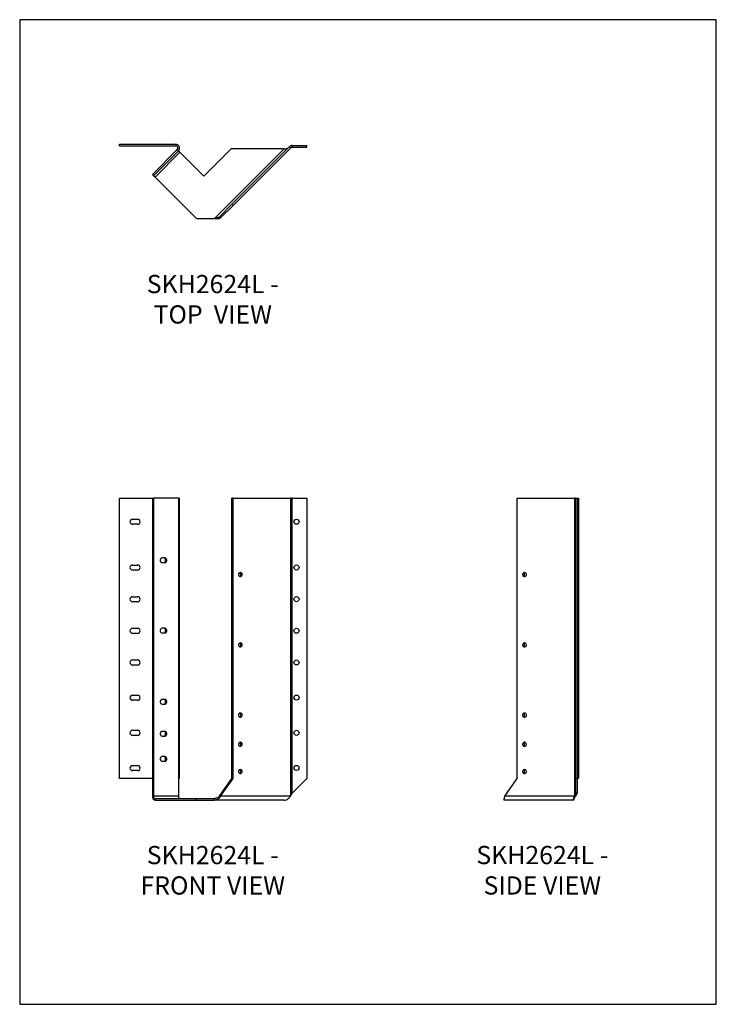
# Model space of a CAD drawing. Units: millimetres. Extents: x -1569 to -939, y -759 to 132.
import ezdxf

# ---------------------------------------------------------------- set-up
doc = ezdxf.new("R2010")
doc.units = ezdxf.units.MM
doc.header["$MEASUREMENT"] = 0
doc.layers.get('0').update_dxf_attribs({"linetype": 'CONTINUOUS'})
doc.layers.get('Defpoints').update_dxf_attribs({"linetype": 'CONTINUOUS'})
doc.layers.add('OBJ', color=179, linetype='CONTINUOUS')
doc.styles.add('SLDTEXTSTYLE0', font='TXT', dxfattribs={"width": 0.605})

msp = doc.modelspace()

# ---------------------------------------------------------------- linework, layer by layer
at = {"color": 7, "linetype": 'Continuous', "lineweight": 25}
for p, q in [((-1478.66, 18.15), (-1478.66, 19.67)), ((-1478.66, 19.67), (-1427.69, 19.67)), ((-1478.66, 18.15), (-1427.69, 18.15)), ((-1427.69, 19.67), (-1427.69, 18.15)), ((-1322.31, 17.03), (-1322.31, 18.55)), ((-1322.31, 18.55), (-1309.03, 18.55)), ((-1309.03, 17.03), (-1309.03, 18.55)), ((-1426.34, 14.89), (-1448.88, -7.64)), ((-1425.26, 13.81), (-1447.8, -8.72)), ((-1423.94, 12.44), (-1446.45, -10.07)), ((-1425.26, 13.81), (-1426.34, 14.89)), ((-1425.29, 13.79), (-1423.94, 12.44)), ((-1423.94, 12.44), (-1402.21, -9.29)), ((-1377.45, 15.47), (-1402.21, -9.29)), ((-1329.52, 15.47), (-1392.53, -47.54)), ((-1329.52, 15.47), (-1377.45, 15.47)), ((-1376.89, -34.61), (-1324.74, 17.55)), ((-1375.82, -35.68), (-1323.66, 16.47)), ((-1323.66, 16.47), (-1324.74, 17.55)), ((-1322.31, 17.03), (-1309.03, 17.03)), ((-1448.88, -7.64), (-1447.8, -8.72)), ((-1446.45, -10.07), (-1447.8, -8.72)), ((-1446.45, -10.07), (-1408.98, -47.54)), ((-1388.21, -45.92), (-1376.89, -34.61)), ((-1375.82, -35.68), (-1376.89, -34.61)), ((-1387.13, -47), (-1375.82, -35.68)), ((-1408.98, -47.54), (-1392.53, -47.54)), ((-1387.13, -47), (-1388.21, -45.92)), ((-1478.66, -554.34), (-1478.66, -300.45)), ((-1478.66, -300.45), (-1448.88, -300.45)), ((-1448.88, -300.45), (-1447.8, -300.45)), ((-1448.88, -300.45), (-1448.88, -570.34)), ((-1447.8, -300.45), (-1447.8, -570.34)), ((-1425.26, -300.45), (-1447.8, -300.45)), ((-1425.26, -300.45), (-1425.26, -554.34)), ((-1425.26, -300.45), (-1424.26, -300.45)), ((-1424.26, -554.34), (-1424.26, -300.45)), ((-1375.82, -300.45), (-1376.89, -300.45)), ((-1376.89, -554.34), (-1376.89, -300.45)), ((-1375.82, -554.34), (-1375.82, -300.45)), ((-1375.82, -300.45), (-1323.66, -300.45)), ((-1323.66, -569.68), (-1323.66, -300.45)), ((-1322.31, -300.45), (-1323.66, -300.45)), ((-1322.31, -300.45), (-1309.03, -300.45)), ((-1322.31, -567.59), (-1322.31, -300.45)), ((-1309.03, -300.45), (-1309.03, -554.31)), ((-1118.82, -554.34), (-1118.82, -300.45)), ((-1118.82, -300.45), (-1066.66, -300.45)), ((-1066.66, -569.68), (-1066.66, -300.45)), ((-1066.1, -300.45), (-1066.66, -300.45)), ((-1066.1, -300.45), (-1066.1, -554.31)), ((-1066.1, -300.45), (-1064.58, -300.45)), ((-1064.58, -300.45), (-1064.58, -554.31)), ((-1064.58, -300.45), (-1063.46, -300.45)), ((-1063.46, -300.45), (-1063.46, -554.34)), ((-1466.82, -319.63), (-1462.23, -319.63)), ((-1462.23, -324.22), (-1466.82, -324.22)), ((-1437.26, -354.68), (-1440.22, -354.68)), ((-1466.82, -361.04), (-1462.23, -361.04)), ((-1440.22, -358.85), (-1437.26, -358.85)), ((-1462.23, -365.63), (-1466.82, -365.63)), ((-1466.82, -389.69), (-1462.23, -389.69)), ((-1462.23, -394.28), (-1466.82, -394.28)), ((-1466.82, -418.32), (-1462.23, -418.32)), ((-1437.26, -418.34), (-1440.22, -418.34)), ((-1462.23, -422.9), (-1466.82, -422.9)), ((-1440.22, -422.52), (-1437.26, -422.52)), ((-1466.82, -446.97), (-1462.23, -446.97)), ((-1462.23, -451.55), (-1466.82, -451.55)), ((-1466.82, -478.8), (-1462.23, -478.8)), ((-1462.23, -483.39), (-1466.82, -483.39)), ((-1437.26, -482.72), (-1440.22, -482.72)), ((-1440.22, -486.9), (-1437.26, -486.9)), ((-1466.82, -510.63), (-1462.23, -510.63)), ((-1462.23, -515.22), (-1466.82, -515.22)), ((-1437.26, -511.65), (-1440.22, -511.65)), ((-1440.22, -515.83), (-1437.26, -515.83)), ((-1437.26, -534.4), (-1440.22, -534.4)), ((-1466.82, -542.47), (-1462.23, -542.47)), ((-1440.22, -538.57), (-1437.26, -538.57)), ((-1462.23, -547.05), (-1466.82, -547.05)), ((-1448.88, -554.34), (-1478.66, -554.34)), ((-1425.29, -554.34), (-1425.26, -554.34)), ((-1425.29, -554.34), (-1425.29, -570.34)), ((-1424.26, -554.34), (-1425.26, -554.34)), ((-1388.21, -570.34), (-1376.89, -554.34)), ((-1387.13, -570.34), (-1375.82, -554.34)), ((-1375.82, -554.34), (-1376.89, -554.34)), ((-1309.03, -554.31), (-1322.31, -567.59)), ((-1130.13, -570.34), (-1118.82, -554.34)), ((-1066.1, -554.31), (-1066.1, -567.59)), ((-1066.1, -554.31), (-1064.58, -554.31)), ((-1064.58, -554.31), (-1064.58, -567.59)), ((-1063.46, -554.34), (-1064.58, -554.34)), ((-1323.66, -569.68), (-1324.12, -570.34)), ((-1066.66, -569.68), (-1067.13, -570.34)), ((-1065.58, -569.68), (-1066.66, -569.68)), ((-1064.58, -567.59), (-1066.1, -567.59)), ((-1065.58, -569.68), (-1066.05, -570.34)), ((-1448.88, -570.34), (-1447.8, -570.34)), ((-1425.29, -570.34), (-1447.8, -570.34)), ((-1446.45, -573.77), (-1446.45, -572.25)), ((-1446.45, -572.25), (-1408.98, -572.25)), ((-1446.45, -573.77), (-1408.98, -573.77)), ((-1408.98, -573.77), (-1408.98, -572.25)), ((-1408.98, -572.25), (-1392.53, -572.25)), ((-1408.98, -573.77), (-1392.53, -573.77)), ((-1392.53, -573.77), (-1392.53, -572.25)), ((-1329.52, -573.77), (-1392.53, -573.77)), ((-1387.13, -570.34), (-1388.21, -570.34)), ((-1324.12, -570.34), (-1387.13, -570.34)), ((-1067.66, -573.77), (-1130.67, -573.77)), ((-1067.13, -570.34), (-1130.13, -570.34)), ((-1067.66, -573.01), (-1067.66, -573.77)), ((-1066.05, -570.34), (-1067.13, -570.34))]:
    msp.add_line(p, q, dxfattribs=at)
at = {"color": 7, "linetype": 'Continuous', "lineweight": 25, "flags": 128}
for points in [[(-1440.22, -354.68), (-1440.72, -354.8), (-1441.17, -355.16), (-1441.5, -355.72), (-1441.67, -356.4), (-1441.67, -357.13), (-1441.5, -357.81), (-1441.17, -358.36), (-1440.72, -358.73), (-1440.22, -358.85)], [(-1438.34, -358.85), (-1437.84, -358.73), (-1437.39, -358.36), (-1437.06, -357.81), (-1436.89, -357.13), (-1436.89, -356.4), (-1437.06, -355.72), (-1437.39, -355.16), (-1437.84, -354.8), (-1438.34, -354.68)], [(-1437.26, -358.85), (-1436.76, -358.73), (-1436.31, -358.36), (-1435.98, -357.81), (-1435.81, -357.13), (-1435.81, -356.4), (-1435.98, -355.72), (-1436.31, -355.16), (-1436.76, -354.8), (-1437.26, -354.68)], [(-1369.28, -367.61), (-1368.8, -367.73), (-1368.37, -368.05), (-1368.04, -368.56), (-1367.85, -369.19), (-1367.81, -369.87), (-1367.93, -370.54), (-1368.19, -371.12), (-1368.58, -371.54), (-1369.04, -371.76), (-1369.52, -371.76), (-1369.98, -371.54), (-1370.37, -371.12), (-1370.63, -370.54), (-1370.75, -369.87), (-1370.71, -369.19), (-1370.52, -368.56), (-1370.19, -368.05), (-1369.76, -367.73), (-1369.28, -367.61)], [(-1112.28, -367.61), (-1111.8, -367.73), (-1111.37, -368.05), (-1111.04, -368.56), (-1110.85, -369.19), (-1110.81, -369.87), (-1110.93, -370.54), (-1111.19, -371.12), (-1111.58, -371.54), (-1112.04, -371.76), (-1112.52, -371.76), (-1112.98, -371.54), (-1113.37, -371.12), (-1113.63, -370.54), (-1113.75, -369.87), (-1113.71, -369.19), (-1113.52, -368.56), (-1113.19, -368.05), (-1112.76, -367.73), (-1112.28, -367.61)], [(-1440.22, -418.34), (-1440.72, -418.47), (-1441.17, -418.83), (-1441.5, -419.39), (-1441.67, -420.07), (-1441.67, -420.79), (-1441.5, -421.48), (-1441.17, -422.03), (-1440.72, -422.39), (-1440.22, -422.52)], [(-1438.34, -422.52), (-1437.84, -422.39), (-1437.39, -422.03), (-1437.06, -421.48), (-1436.89, -420.79), (-1436.89, -420.07), (-1437.06, -419.39), (-1437.39, -418.83), (-1437.84, -418.47), (-1438.34, -418.34)], [(-1437.26, -422.52), (-1436.76, -422.39), (-1436.31, -422.03), (-1435.98, -421.48), (-1435.81, -420.79), (-1435.81, -420.07), (-1435.98, -419.39), (-1436.31, -418.83), (-1436.76, -418.47), (-1437.26, -418.34)], [(-1369.28, -431.28), (-1368.8, -431.39), (-1368.37, -431.72), (-1368.04, -432.23), (-1367.85, -432.86), (-1367.81, -433.54), (-1367.93, -434.21), (-1368.19, -434.78), (-1368.58, -435.2), (-1369.04, -435.43), (-1369.52, -435.43), (-1369.98, -435.2), (-1370.37, -434.78), (-1370.63, -434.21), (-1370.75, -433.54), (-1370.71, -432.86), (-1370.52, -432.23), (-1370.19, -431.72), (-1369.76, -431.39), (-1369.28, -431.28)], [(-1112.28, -431.28), (-1111.8, -431.39), (-1111.37, -431.72), (-1111.04, -432.23), (-1110.85, -432.86), (-1110.81, -433.54), (-1110.93, -434.21), (-1111.19, -434.78), (-1111.58, -435.2), (-1112.04, -435.43), (-1112.52, -435.43), (-1112.98, -435.2), (-1113.37, -434.78), (-1113.63, -434.21), (-1113.75, -433.54), (-1113.71, -432.86), (-1113.52, -432.23), (-1113.19, -431.72), (-1112.76, -431.39), (-1112.28, -431.28)], [(-1440.22, -482.72), (-1440.72, -482.85), (-1441.17, -483.21), (-1441.5, -483.77), (-1441.67, -484.45), (-1441.67, -485.17), (-1441.5, -485.86), (-1441.17, -486.41), (-1440.72, -486.77), (-1440.22, -486.9)], [(-1438.34, -486.9), (-1437.84, -486.77), (-1437.39, -486.41), (-1437.06, -485.86), (-1436.89, -485.17), (-1436.89, -484.45), (-1437.06, -483.77), (-1437.39, -483.21), (-1437.84, -482.85), (-1438.34, -482.72)], [(-1437.26, -486.9), (-1436.76, -486.77), (-1436.31, -486.41), (-1435.98, -485.86), (-1435.81, -485.17), (-1435.81, -484.45), (-1435.98, -483.77), (-1436.31, -483.21), (-1436.76, -482.85), (-1437.26, -482.72)], [(-1369.28, -494.82), (-1368.8, -494.93), (-1368.37, -495.26), (-1368.04, -495.77), (-1367.85, -496.4), (-1367.81, -497.08), (-1367.93, -497.75), (-1368.19, -498.32), (-1368.58, -498.74), (-1369.04, -498.97), (-1369.52, -498.97), (-1369.98, -498.74), (-1370.37, -498.32), (-1370.63, -497.75), (-1370.75, -497.08), (-1370.71, -496.4), (-1370.52, -495.77), (-1370.19, -495.26), (-1369.76, -494.93), (-1369.28, -494.82)], [(-1112.28, -494.82), (-1111.8, -494.93), (-1111.37, -495.26), (-1111.04, -495.77), (-1110.85, -496.4), (-1110.81, -497.08), (-1110.93, -497.75), (-1111.19, -498.32), (-1111.58, -498.74), (-1112.04, -498.97), (-1112.52, -498.97), (-1112.98, -498.74), (-1113.37, -498.32), (-1113.63, -497.75), (-1113.75, -497.08), (-1113.71, -496.4), (-1113.52, -495.77), (-1113.19, -495.26), (-1112.76, -494.93), (-1112.28, -494.82)], [(-1440.22, -511.65), (-1440.72, -511.78), (-1441.17, -512.14), (-1441.5, -512.7), (-1441.67, -513.38), (-1441.67, -514.1), (-1441.5, -514.79), (-1441.17, -515.34), (-1440.72, -515.7), (-1440.22, -515.83)], [(-1438.34, -515.83), (-1437.84, -515.7), (-1437.39, -515.34), (-1437.06, -514.79), (-1436.89, -514.1), (-1436.89, -513.38), (-1437.06, -512.7), (-1437.39, -512.14), (-1437.84, -511.78), (-1438.34, -511.65)], [(-1437.26, -515.83), (-1436.76, -515.7), (-1436.31, -515.34), (-1435.98, -514.79), (-1435.81, -514.1), (-1435.81, -513.38), (-1435.98, -512.7), (-1436.31, -512.14), (-1436.76, -511.78), (-1437.26, -511.65)], [(-1369.28, -521.2), (-1368.8, -521.32), (-1368.37, -521.64), (-1368.04, -522.15), (-1367.85, -522.78), (-1367.81, -523.46), (-1367.93, -524.13), (-1368.19, -524.71), (-1368.58, -525.13), (-1369.04, -525.35), (-1369.52, -525.35), (-1369.98, -525.13), (-1370.37, -524.71), (-1370.63, -524.13), (-1370.75, -523.46), (-1370.71, -522.78), (-1370.52, -522.15), (-1370.19, -521.64), (-1369.76, -521.32), (-1369.28, -521.2)], [(-1112.28, -521.2), (-1111.8, -521.32), (-1111.37, -521.64), (-1111.04, -522.15), (-1110.85, -522.78), (-1110.81, -523.46), (-1110.93, -524.13), (-1111.19, -524.71), (-1111.58, -525.13), (-1112.04, -525.35), (-1112.52, -525.35), (-1112.98, -525.13), (-1113.37, -524.71), (-1113.63, -524.13), (-1113.75, -523.46), (-1113.71, -522.78), (-1113.52, -522.15), (-1113.19, -521.64), (-1112.76, -521.32), (-1112.28, -521.2)], [(-1440.22, -534.4), (-1440.72, -534.52), (-1441.17, -534.88), (-1441.5, -535.44), (-1441.67, -536.12), (-1441.67, -536.85), (-1441.5, -537.53), (-1441.17, -538.08), (-1440.72, -538.45), (-1440.22, -538.57)], [(-1438.34, -538.57), (-1437.84, -538.45), (-1437.39, -538.08), (-1437.06, -537.53), (-1436.89, -536.85), (-1436.89, -536.12), (-1437.06, -535.44), (-1437.39, -534.88), (-1437.84, -534.52), (-1438.34, -534.4)], [(-1437.26, -538.57), (-1436.76, -538.45), (-1436.31, -538.08), (-1435.98, -537.53), (-1435.81, -536.85), (-1435.81, -536.12), (-1435.98, -535.44), (-1436.31, -534.88), (-1436.76, -534.52), (-1437.26, -534.4)], [(-1369.28, -545.88), (-1368.8, -545.99), (-1368.37, -546.32), (-1368.04, -546.83), (-1367.85, -547.46), (-1367.81, -548.14), (-1367.93, -548.81), (-1368.19, -549.38), (-1368.58, -549.81), (-1369.04, -550.03), (-1369.52, -550.03), (-1369.98, -549.81), (-1370.37, -549.38), (-1370.63, -548.81), (-1370.75, -548.14), (-1370.71, -547.46), (-1370.52, -546.83), (-1370.19, -546.32), (-1369.76, -545.99), (-1369.28, -545.88)], [(-1112.28, -545.88), (-1111.8, -545.99), (-1111.37, -546.32), (-1111.04, -546.83), (-1110.85, -547.46), (-1110.81, -548.14), (-1110.93, -548.81), (-1111.19, -549.38), (-1111.58, -549.81), (-1112.04, -550.03), (-1112.52, -550.03), (-1112.98, -549.81), (-1113.37, -549.38), (-1113.63, -548.81), (-1113.75, -548.14), (-1113.71, -547.46), (-1113.52, -546.83), (-1113.19, -546.32), (-1112.76, -545.99), (-1112.28, -545.88)]]:
    msp.add_lwpolyline(points, dxfattribs=at)
at = {"color": 7, "linetype": 'Continuous', "lineweight": 25}
for centre in [(-1318.51, -321.9), (-1318.51, -363.28), (-1318.51, -391.93), (-1318.51, -420.58), (-1318.51, -449.23), (-1318.51, -481.07), (-1318.51, -512.9), (-1318.51, -544.73)]:
    msp.add_circle(centre, 2.29, dxfattribs=at)
for centre, radius, start, end in [((-1427.69, 16.24), 3.43, 315, 90), ((-1427.69, 16.24), 1.91, 315, 90), ((-1322.31, 15.12), 3.43, 90, 135), ((-1322.31, 15.12), 1.91, 90, 135), ((-1466.82, -321.93), 2.29, 90, 270), ((-1462.23, -321.93), 2.29, 270, 90), ((-1466.82, -363.33), 2.29, 90, 270), ((-1462.23, -363.33), 2.29, 270, 90), ((-1371.26, -369.7), 2.42, 306.52198, 53.47802), ((-1110.3, -369.7), 2.42, 126.52198, 233.47802), ((-1466.82, -391.98), 2.29, 90, 270), ((-1462.23, -391.98), 2.29, 270, 90), ((-1466.82, -420.61), 2.29, 90, 270), ((-1462.23, -420.61), 2.29, 270, 90), ((-1371.26, -433.37), 2.42, 306.52198, 53.47802), ((-1110.3, -433.37), 2.42, 126.52198, 233.47802), ((-1466.82, -449.26), 2.29, 90, 270), ((-1462.23, -449.26), 2.29, 270, 90), ((-1466.82, -481.09), 2.29, 90, 270), ((-1462.23, -481.09), 2.29, 270, 90), ((-1371.26, -496.91), 2.42, 306.52198, 53.47802), ((-1110.3, -496.91), 2.42, 126.52198, 233.47802), ((-1466.82, -512.93), 2.29, 90, 270), ((-1462.23, -512.93), 2.29, 270, 90), ((-1371.26, -523.29), 2.42, 306.52198, 53.47802), ((-1110.3, -523.29), 2.42, 126.52198, 233.47802), ((-1466.82, -544.76), 2.29, 90, 270), ((-1462.23, -544.76), 2.29, 270, 90), ((-1371.26, -547.97), 2.42, 306.52198, 53.47802), ((-1110.3, -547.97), 2.42, 126.52198, 233.47802), ((-1445.84, -570.77), 3.06, 171.95053, 258.57825), ((-1446.11, -570.58), 1.71, 171.95053, 258.57825), ((-1423.6, -570.58), 1.71, 171.95053, 258.57825)]:
    msp.add_arc(centre, radius, start, end, dxfattribs=at)
for points, knots in [([(-1329.52, 15.47), (-1329.09, 15.54), (-1328.67, 15.61), (-1327.85, 15.78), (-1327.45, 15.87), (-1326.71, 16.12), (-1326.36, 16.27), (-1325.73, 16.63), (-1325.45, 16.84), (-1325.2, 17.08)], [0, 0, 0, 0, 0.25, 0.25, 0.5, 0.5, 0.75, 0.75, 1, 1, 1, 1]), ([(-1388.21, -45.92), (-1388.46, -46.17), (-1388.74, -46.38), (-1389.37, -46.74), (-1389.72, -46.89), (-1390.46, -47.13), (-1390.86, -47.23), (-1391.68, -47.4), (-1392.1, -47.47), (-1392.53, -47.54)], [0, 0, 0, 0, 0.25, 0.25, 0.5, 0.5, 0.75, 0.75, 1, 1, 1, 1]), ([(-1387.13, -47), (-1387.38, -47.25), (-1387.69, -47.43), (-1388.43, -47.68), (-1388.86, -47.75), (-1389.8, -47.8), (-1390.32, -47.77), (-1391.4, -47.68), (-1391.96, -47.61), (-1392.53, -47.54)], [0, 0, 0, 0, 0.25, 0.25, 0.5, 0.5, 0.75, 0.75, 1, 1, 1, 1]), ([(-1323.66, -569.68), (-1323.48, -569.33), (-1323.27, -568.99), (-1322.81, -568.29), (-1322.56, -567.94), (-1322.31, -567.59)], [0, 0, 0, 0, 0.5, 0.5, 1, 1, 1, 1]), ([(-1066.66, -569.68), (-1066.48, -569.33), (-1066.34, -568.99), (-1066.15, -568.29), (-1066.1, -567.94), (-1066.1, -567.59)], [0, 0, 0, 0, 0.5, 0.5, 1, 1, 1, 1]), ([(-1065.58, -569.68), (-1065.27, -569.33), (-1065.01, -568.99), (-1064.67, -568.29), (-1064.58, -567.94), (-1064.58, -567.59)], [0, 0, 0, 0, 0.5, 0.5, 1, 1, 1, 1]), ([(-1387.13, -570.34), (-1387.38, -570.79), (-1387.69, -571.24), (-1388.43, -572.07), (-1388.86, -572.45), (-1389.8, -573.09), (-1390.32, -573.34), (-1391.4, -573.68), (-1391.96, -573.77), (-1392.53, -573.77)], [0, 0, 0, 0, 0.25, 0.25, 0.5, 0.5, 0.75, 0.75, 1, 1, 1, 1]), ([(-1388.21, -570.34), (-1388.46, -570.59), (-1388.74, -570.84), (-1389.37, -571.3), (-1389.72, -571.51), (-1390.46, -571.87), (-1390.86, -572.01), (-1391.68, -572.2), (-1392.1, -572.25), (-1392.53, -572.25)], [0, 0, 0, 0, 0.25, 0.25, 0.5, 0.5, 0.75, 0.75, 1, 1, 1, 1]), ([(-1329.52, -573.77), (-1328.95, -573.77), (-1328.39, -573.68), (-1327.31, -573.34), (-1326.79, -573.09), (-1325.85, -572.45), (-1325.42, -572.07), (-1324.68, -571.24), (-1324.37, -570.79), (-1324.12, -570.34)], [0, 0, 0, 0, 0.25, 0.25, 0.5, 0.5, 0.75, 0.75, 1, 1, 1, 1]), ([(-1130.13, -570.34), (-1130.38, -570.79), (-1130.57, -571.24), (-1130.82, -572.07), (-1130.88, -572.45), (-1130.93, -573.09), (-1130.91, -573.34), (-1130.82, -573.68), (-1130.74, -573.77), (-1130.67, -573.77)], [0, 0, 0, 0, 0.25, 0.25, 0.5, 0.5, 0.75, 0.75, 1, 1, 1, 1]), ([(-1067.66, -573.77), (-1067.74, -573.77), (-1067.81, -573.68), (-1067.9, -573.34), (-1067.92, -573.09), (-1067.88, -572.45), (-1067.81, -572.07), (-1067.56, -571.24), (-1067.37, -570.79), (-1067.13, -570.34)], [0, 0, 0, 0, 0.25, 0.25, 0.5, 0.5, 0.75, 0.75, 1, 1, 1, 1]), ([(-1067.66, -573.01), (-1067.65, -572.85), (-1067.62, -572.54), (-1067.3, -571.98), (-1067.15, -571.71)], [0, 0, 0, 0, 0.5162229, 1, 1, 1, 1]), ([(-1067.14, -571.69), (-1067.01, -571.51), (-1066.87, -571.3), (-1066.51, -570.84), (-1066.3, -570.59), (-1066.05, -570.34)], [0.5, 0.5, 0.5, 0.5, 0.75, 0.75, 1, 1, 1, 1])]:
    msp.add_open_spline(points, degree=3, knots=knots, dxfattribs=at)
at = {"layer": 'Defpoints'}
msp.add_lwpolyline([(-1568.85, -758.57), (-938.85, -758.57), (-938.85, 132.43), (-1568.85, 132.43)], close=True, dxfattribs=at)

# ---------------------------------------------------------------- texts
at = {"layer": 'OBJ', "color": 7, "char_height": 16.5, "attachment_point": 8, "style": 'SLDTEXTSTYLE0'}
for s, insert in [('{\\fArial|b0|i0|c0|p34;SKH2624L - TOP  VIEW}', (-1394.25, -142.55)), ('{\\fArial|b0|i0|c0|p34;SKH2624L - FRONT VIEW}', (-1394.25, -659.28)), ('{\\fArial|b0|i0|c0|p34;SKH2624L - SIDE VIEW}', (-1096.17, -659.26))]:
    msp.add_mtext(s, dxfattribs=dict(at, insert=insert))

doc.saveas('drawing.dxf')
